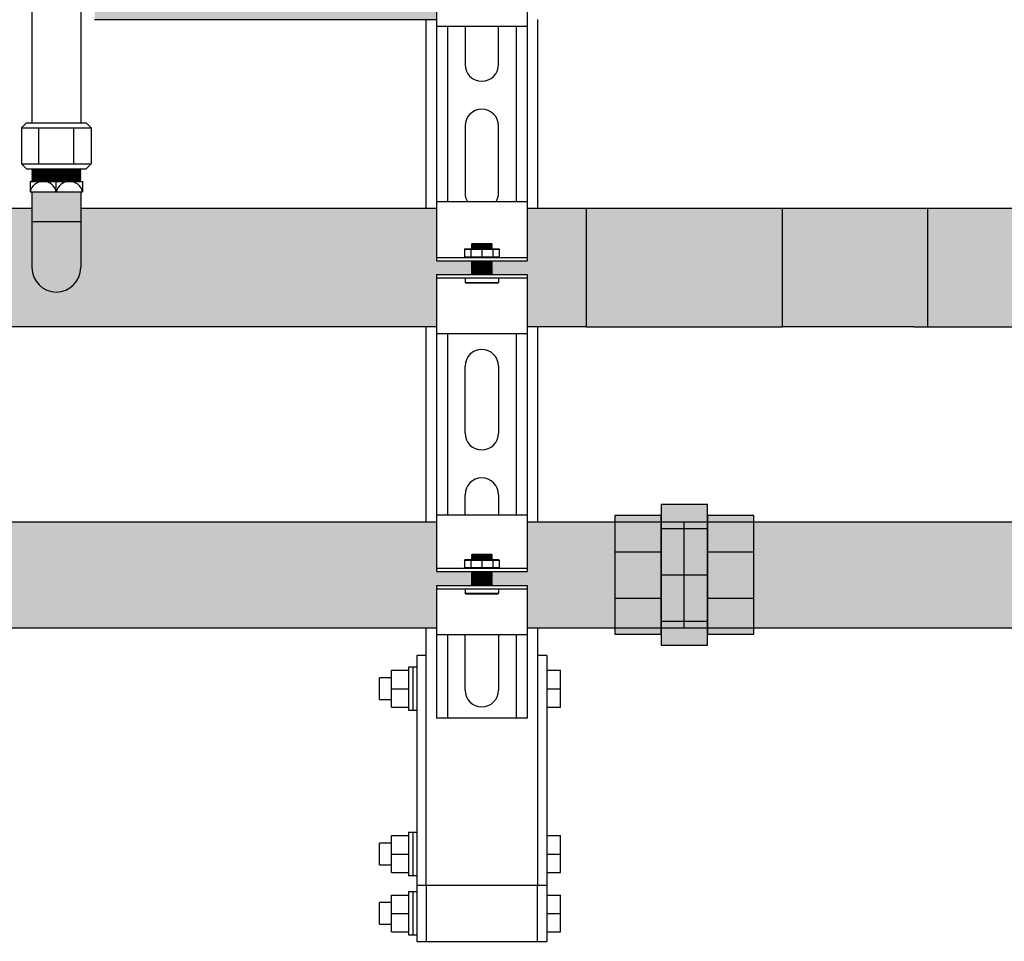
# Model space of a CAD drawing. Units: inches. Extents: x -646 to -280, y -80 to 173.
# Drawn here: x -474 to -457, y -21 to -4 of the extents above; entities that cross this region are included whole.
import ezdxf

# ---------------------------------------------------------------- set-up
doc = ezdxf.new("R2010")
doc.units = ezdxf.units.IN
doc.header["$MEASUREMENT"] = 0
doc.layers.add('demo', color=2, linetype='Continuous')

msp = doc.modelspace()

# ---------------------------------------------------------------- hatches: boundary and pattern name
h = msp.add_hatch(color=23)
h.dxf.hatch_style = 1
h.paths.add_polyline_path([(-466.756, -3.184), (-466.124, -3.184), (-466.119, -3.179), (-466.129, -3.169), (-466.119, -3.159), (-466.129, -3.149), (-466.119, -3.139), (-466.129, -3.129), (-466.119, -3.119), (-466.129, -3.109), (-466.119, -3.099), (-466.129, -3.089), (-466.119, -3.079), (-466.129, -3.069), (-466.119, -3.059), (-466.129, -3.049), (-466.119, -3.039), (-466.129, -3.029), (-466.119, -3.019), (-466.129, -3.009), (-466.119, -2.999), (-466.129, -2.989), (-466.119, -2.979), (-466.129, -2.969), (-466.119, -2.959), (-466.129, -2.949), (-466.119, -2.939), (-466.124, -2.934), (-466.756, -2.934), (-466.756, -1.996), (-472.885, -1.996), (-472.885, -4.121), (-466.756, -4.121)])
h = msp.add_hatch(color=23)
h.dxf.hatch_style = 1
h.paths.add_polyline_path([(-474.01, -8.568), (-474.01, -7.505), (-477.822, -7.505), (-477.822, -8.431), (-477.157, -8.431), (-477.157, -9.63), (-466.756, -9.63), (-466.756, -8.693), (-466.124, -8.693), (-466.119, -8.688), (-466.134, -8.673), (-466.124, -8.673), (-466.119, -8.668), (-466.134, -8.653), (-466.124, -8.653), (-466.119, -8.648), (-466.134, -8.633), (-466.124, -8.633), (-466.119, -8.628), (-466.134, -8.613), (-466.124, -8.613), (-466.119, -8.608), (-466.134, -8.593), (-466.124, -8.593), (-466.119, -8.588), (-466.134, -8.573), (-466.124, -8.573), (-466.119, -8.568), (-466.134, -8.553), (-466.124, -8.553), (-466.119, -8.548), (-466.134, -8.533), (-466.124, -8.533), (-466.119, -8.528), (-466.134, -8.513), (-466.124, -8.513), (-466.119, -8.508), (-466.134, -8.493), (-466.124, -8.493), (-466.119, -8.488), (-466.134, -8.473), (-466.124, -8.473), (-466.119, -8.468), (-466.134, -8.453), (-466.124, -8.453), (-466.119, -8.448), (-466.124, -8.443), (-466.756, -8.443), (-466.756, -7.505), (-473.135, -7.505), (-473.135, -8.568, -1)])
h = msp.add_hatch(color=23)
h.dxf.hatch_style = 1
h.paths.add_polyline_path([(-464.073, -7.505), (-465.128, -7.505), (-465.128, -8.443), (-465.76, -8.443), (-465.765, -8.448), (-465.75, -8.463), (-465.76, -8.463), (-465.765, -8.468), (-465.75, -8.483), (-465.76, -8.483), (-465.765, -8.488), (-465.75, -8.503), (-465.76, -8.503), (-465.765, -8.508), (-465.75, -8.523), (-465.76, -8.523), (-465.765, -8.528), (-465.75, -8.543), (-465.76, -8.543), (-465.765, -8.548), (-465.75, -8.563), (-465.76, -8.563), (-465.765, -8.568), (-465.75, -8.583), (-465.76, -8.583), (-465.765, -8.588), (-465.75, -8.603), (-465.76, -8.603), (-465.765, -8.608), (-465.75, -8.623), (-465.76, -8.623), (-465.765, -8.628), (-465.75, -8.643), (-465.76, -8.643), (-465.765, -8.648), (-465.75, -8.663), (-465.76, -8.663), (-465.765, -8.668), (-465.75, -8.683), (-465.76, -8.683), (-465.765, -8.688), (-465.76, -8.693), (-465.128, -8.693), (-465.128, -9.63), (-464.073, -9.63)])
h = msp.add_hatch(color=23)
h.dxf.hatch_style = 1
h.paths.add_polyline_path([(-460.551, -7.505), (-464.073, -7.505), (-464.073, -9.63), (-460.551, -9.63)])
h = msp.add_hatch(color=23)
h.dxf.hatch_style = 1
h.paths.add_polyline_path([(-457.948, -7.505), (-458.198, -7.505), (-460.551, -7.505), (-460.551, -9.63), (-458.198, -9.63), (-457.948, -9.63)])
h = msp.add_hatch(color=23)
h.dxf.hatch_style = 1
h.paths.add_polyline_path([(-451.823, -7.505), (-457.948, -7.505), (-457.948, -9.63), (-451.823, -9.63)])
h = msp.add_hatch(color=252)
h.dxf.hatch_style = 1
h.paths.add_polyline_path([(-462.727, -13.014), (-463.557, -13.014), (-463.557, -13.662), (-462.727, -13.662)])
h.paths.add_polyline_path([(-462.727, -13.662), (-463.557, -13.662), (-463.557, -14.492), (-462.727, -14.492)])
h.paths.add_polyline_path([(-462.727, -14.492), (-463.557, -14.492), (-463.557, -15.139), (-462.727, -15.139)])
h.paths.add_polyline_path([(-461.897, -12.815), (-462.727, -12.815), (-462.727, -13.014), (-462.727, -13.014), (-462.727, -13.247), (-461.897, -13.247)])
h.paths.add_polyline_path([(-461.897, -13.247), (-462.727, -13.247), (-462.727, -14.077), (-461.897, -14.077)])
h.paths.add_polyline_path([(-461.897, -14.077), (-462.727, -14.077), (-462.727, -14.907), (-461.897, -14.907)])
h.paths.add_polyline_path([(-461.897, -14.907), (-462.727, -14.907), (-462.727, -15.139), (-462.727, -15.339), (-461.897, -15.339), (-461.897, -15.139), (-461.897, -15.139)])
h.paths.add_polyline_path([(-461.067, -14.492), (-461.897, -14.492), (-461.897, -15.139), (-461.067, -15.139)])
h.paths.add_polyline_path([(-461.067, -13.662), (-461.897, -13.662), (-461.897, -14.492), (-461.067, -14.492)])
h.paths.add_polyline_path([(-461.067, -13.014), (-461.897, -13.014), (-461.897, -13.247), (-461.897, -13.662), (-461.067, -13.662)])
h = msp.add_hatch(color=252)
h.dxf.hatch_style = 1
h.paths.add_polyline_path([(-499.097, -14.077), (-499.097, -13.127), (-518.047, -13.127), (-518.047, -14.077, -1), (-519.097, -14.077), (-519.097, -13.127), (-525.128, -13.127), (-525.128, -14.014), (-525.76, -14.014), (-525.765, -14.019), (-525.74, -14.044), (-525.76, -14.044), (-525.765, -14.049), (-525.74, -14.074), (-525.76, -14.074), (-525.765, -14.079), (-525.74, -14.104), (-525.76, -14.104), (-525.765, -14.109), (-525.74, -14.134), (-525.76, -14.134), (-525.765, -14.139), (-525.74, -14.165), (-525.76, -14.165), (-525.765, -14.17), (-525.74, -14.195), (-525.76, -14.195), (-525.765, -14.2), (-525.74, -14.225), (-525.76, -14.225), (-525.765, -14.23), (-525.73, -14.265), (-525.128, -14.265), (-525.128, -15.027), (-466.756, -15.027), (-466.756, -14.265), (-466.124, -14.265), (-466.119, -14.26), (-466.144, -14.235), (-466.124, -14.235), (-466.119, -14.23), (-466.144, -14.205), (-466.124, -14.205), (-466.119, -14.2), (-466.144, -14.175), (-466.124, -14.175), (-466.119, -14.17), (-466.144, -14.145), (-466.124, -14.145), (-466.119, -14.139), (-466.144, -14.114), (-466.124, -14.114), (-466.119, -14.109), (-466.144, -14.084), (-466.124, -14.084), (-466.119, -14.079), (-466.144, -14.054), (-466.124, -14.054), (-466.119, -14.049), (-466.154, -14.014), (-466.756, -14.014), (-466.756, -13.127), (-478.047, -13.127), (-478.047, -14.077, -1), (-479.097, -14.077), (-479.097, -13.127), (-498.047, -13.127), (-498.047, -14.077, -1)])
h = msp.add_hatch(color=252)
h.dxf.hatch_style = 1
h.paths.add_polyline_path([(-463.557, -13.127), (-465.128, -13.127), (-465.128, -14.014), (-465.76, -14.014), (-465.765, -14.019), (-465.76, -14.024), (-465.765, -14.029), (-465.76, -14.034), (-465.765, -14.039), (-465.76, -14.044), (-465.765, -14.049), (-465.76, -14.054), (-465.765, -14.059), (-465.76, -14.064), (-465.765, -14.069), (-465.76, -14.074), (-465.765, -14.079), (-465.76, -14.084), (-465.765, -14.089), (-465.76, -14.094), (-465.765, -14.099), (-465.76, -14.104), (-465.765, -14.109), (-465.76, -14.114), (-465.765, -14.119), (-465.76, -14.124), (-465.765, -14.129), (-465.76, -14.134), (-465.765, -14.139), (-465.76, -14.145), (-465.765, -14.15), (-465.76, -14.155), (-465.765, -14.16), (-465.76, -14.165), (-465.765, -14.17), (-465.76, -14.175), (-465.765, -14.18), (-465.76, -14.185), (-465.765, -14.19), (-465.76, -14.195), (-465.765, -14.2), (-465.76, -14.205), (-465.765, -14.21), (-465.76, -14.215), (-465.765, -14.22), (-465.76, -14.225), (-465.765, -14.23), (-465.76, -14.235), (-465.765, -14.24), (-465.76, -14.245), (-465.765, -14.25), (-465.76, -14.255), (-465.765, -14.26), (-465.76, -14.265), (-465.128, -14.265), (-465.128, -15.027), (-463.557, -15.027)])
h = msp.add_hatch(color=252)
h.dxf.hatch_style = 1
h.paths.add_polyline_path([(-452.073, -13.127), (-461.067, -13.127), (-461.067, -15.027), (-452.073, -15.027)])
at = {"layer": 'demo'}
h = msp.add_hatch(color=23, dxfattribs=at)
h.paths.add_polyline_path([(-473.135, -7.742), (-474.01, -7.742), (-474.01, -8.568, 1), (-473.135, -8.568)])
h.paths.add_polyline_path([(-473.135, -7.207), (-474.01, -7.207), (-474.01, -7.742), (-473.135, -7.742)])

# ---------------------------------------------------------------- linework, layer by layer
for p, q in [((-474.01, -0.658), (-474.01, -5.972)), ((-473.135, -0.658), (-473.135, -5.972)), ((-466.756, -3.184), (-466.756, -4.246)), ((-465.128, -3.184), (-465.128, -4.246)), ((-472.885, -4.121), (-466.756, -4.121)), ((-466.942, -7.505), (-466.942, -4.121)), ((-464.942, -4.121), (-464.942, -7.505)), ((-466.756, -4.246), (-466.756, -7.38)), ((-465.128, -4.246), (-466.756, -4.246)), ((-466.556, -4.246), (-466.556, -7.38)), ((-466.243, -4.246), (-466.243, -4.926)), ((-465.642, -4.926), (-465.642, -4.246)), ((-465.329, -4.246), (-465.329, -7.38)), ((-465.128, -4.246), (-465.128, -7.38)), ((-474.198, -6.062), (-474.108, -5.972)), ((-474.108, -5.972), (-473.036, -5.972)), ((-473.036, -5.972), (-472.946, -6.062)), ((-474.198, -6.062), (-474.198, -6.705)), ((-474.198, -6.062), (-472.946, -6.062)), ((-473.885, -6.705), (-473.885, -6.062)), ((-473.259, -6.705), (-473.259, -6.062)), ((-472.946, -6.062), (-472.946, -6.705)), ((-466.243, -6.028), (-466.243, -7.23)), ((-465.642, -7.23), (-465.642, -6.028)), ((-474.108, -6.795), (-474.198, -6.705)), ((-474.198, -6.705), (-472.946, -6.705)), ((-472.946, -6.705), (-473.036, -6.795)), ((-474.108, -6.795), (-473.036, -6.795)), ((-474.041, -7.02), (-474.041, -7.207)), ((-474.041, -7.02), (-473.103, -7.02)), ((-473.572, -7.207), (-473.572, -7.02)), ((-473.103, -7.02), (-473.103, -7.207)), ((-474.041, -7.207), (-473.103, -7.207)), ((-474.01, -7.207), (-474.01, -8.568)), ((-473.135, -7.207), (-473.135, -8.568)), ((-466.756, -7.38), (-465.128, -7.38)), ((-466.756, -7.38), (-466.756, -8.443)), ((-465.128, -7.38), (-465.128, -8.443)), ((-474.01, -7.505), (-477.822, -7.505)), ((-466.756, -7.505), (-473.135, -7.505)), ((-464.073, -7.505), (-465.128, -7.505)), ((-458.198, -7.505), (-460.551, -7.505)), ((-451.573, -7.505), (-458.198, -7.505)), ((-457.948, -7.505), (-457.948, -9.63)), ((-474.01, -7.742), (-473.135, -7.742)), ((-466.756, -8.383), (-465.128, -8.383)), ((-466.756, -8.443), (-465.128, -8.443)), ((-466.756, -8.693), (-466.756, -9.755)), ((-466.756, -8.693), (-465.128, -8.693)), ((-466.756, -8.753), (-465.128, -8.753)), ((-465.128, -8.693), (-465.128, -9.755)), ((-466.756, -9.63), (-477.157, -9.63)), ((-466.942, -13.127), (-466.942, -9.63)), ((-464.073, -9.63), (-465.128, -9.63)), ((-464.942, -9.63), (-464.942, -13.127)), ((-458.198, -9.63), (-460.551, -9.63)), ((-458.198, -9.63), (-451.573, -9.63)), ((-466.756, -9.755), (-466.756, -13.002)), ((-465.128, -9.755), (-466.756, -9.755)), ((-466.556, -9.755), (-466.556, -13.002)), ((-465.329, -9.755), (-465.329, -13.002)), ((-465.128, -9.755), (-465.128, -13.002)), ((-465.128, -9.755), (-465.128, -13.002)), ((-466.243, -11.537), (-466.243, -10.335)), ((-465.642, -10.335), (-465.642, -11.537)), ((-466.243, -13.002), (-466.243, -12.639)), ((-465.642, -12.639), (-465.642, -13.002)), ((-466.756, -13.002), (-465.128, -13.002)), ((-466.756, -13.002), (-466.756, -14.014)), ((-465.128, -13.002), (-465.128, -14.014)), ((-478.047, -13.127), (-466.756, -13.127)), ((-465.128, -13.127), (-444.317, -13.127)), ((-462.312, -15.027), (-462.312, -13.127)), ((-466.756, -13.954), (-465.128, -13.954)), ((-466.756, -14.014), (-465.128, -14.014)), ((-466.756, -14.265), (-466.756, -15.152)), ((-466.756, -14.265), (-465.128, -14.265)), ((-465.128, -14.265), (-465.128, -15.152)), ((-466.756, -14.325), (-465.128, -14.325)), ((-525.128, -15.027), (-466.756, -15.027)), ((-466.942, -19.648), (-466.942, -15.027)), ((-466.756, -15.152), (-466.756, -16.645)), ((-465.128, -15.152), (-466.756, -15.152)), ((-466.556, -15.152), (-466.556, -16.645)), ((-466.243, -16.144), (-466.243, -15.152)), ((-465.642, -15.152), (-465.642, -16.144)), ((-465.329, -15.152), (-465.329, -16.645)), ((-465.128, -15.027), (-444.317, -15.027)), ((-465.128, -15.152), (-465.128, -16.645)), ((-464.942, -15.027), (-464.942, -19.648)), ((-465.128, -16.645), (-466.756, -16.645)), ((-464.942, -19.648), (-466.942, -19.648)), ((-467.105, -20.648), (-466.942, -20.648)), ((-464.942, -20.648), (-464.779, -20.648))]:
    msp.add_line(p, q)
at = {"color": 9}
for p, q in [((-474.01, -6.804), (-474.001, -6.795)), ((-474.01, -6.804), (-473.998, -6.816)), ((-474.01, -6.804), (-473.135, -6.804)), ((-474.01, -6.828), (-473.998, -6.816)), ((-474.01, -6.828), (-473.998, -6.84)), ((-473.135, -6.828), (-474.01, -6.828)), ((-474.01, -6.852), (-473.998, -6.84)), ((-474.01, -6.852), (-473.998, -6.864)), ((-474.01, -6.852), (-473.135, -6.852)), ((-474.01, -6.876), (-473.998, -6.864)), ((-474.01, -6.876), (-473.998, -6.888)), ((-474.01, -6.876), (-473.135, -6.876)), ((-473.998, -6.816), (-473.147, -6.816)), ((-473.998, -6.84), (-473.147, -6.84)), ((-473.998, -6.864), (-473.147, -6.864)), ((-473.135, -6.804), (-473.147, -6.816)), ((-473.135, -6.828), (-473.147, -6.816)), ((-473.135, -6.828), (-473.147, -6.84)), ((-473.135, -6.852), (-473.147, -6.84)), ((-473.135, -6.852), (-473.147, -6.864)), ((-473.135, -6.876), (-473.147, -6.864)), ((-473.135, -6.876), (-473.147, -6.888)), ((-473.135, -6.804), (-473.143, -6.795)), ((-474.01, -6.9), (-473.998, -6.888)), ((-474.01, -6.9), (-473.998, -6.912)), ((-473.135, -6.9), (-474.01, -6.9)), ((-474.01, -6.924), (-473.998, -6.912)), ((-474.01, -6.924), (-473.998, -6.936)), ((-474.01, -6.924), (-473.135, -6.924)), ((-474.01, -6.948), (-473.998, -6.936)), ((-474.01, -6.948), (-473.998, -6.96)), ((-474.01, -6.948), (-473.135, -6.948)), ((-474.01, -6.972), (-473.998, -6.96)), ((-474.01, -6.972), (-473.998, -6.984)), ((-473.135, -6.972), (-474.01, -6.972)), ((-474.01, -6.996), (-473.998, -6.984)), ((-474.01, -6.996), (-473.998, -7.008)), ((-474.01, -6.996), (-473.135, -6.996)), ((-474.01, -7.02), (-473.998, -7.008)), ((-473.998, -6.888), (-473.147, -6.888)), ((-473.998, -6.912), (-473.147, -6.912)), ((-473.998, -6.936), (-473.147, -6.936)), ((-473.998, -6.96), (-473.147, -6.96)), ((-473.998, -6.984), (-473.147, -6.984)), ((-473.998, -7.008), (-473.147, -7.008)), ((-473.135, -6.9), (-473.147, -6.888)), ((-473.135, -6.9), (-473.147, -6.912)), ((-473.135, -6.924), (-473.147, -6.912)), ((-473.135, -6.924), (-473.147, -6.936)), ((-473.135, -6.948), (-473.147, -6.936)), ((-473.135, -6.948), (-473.147, -6.96)), ((-473.135, -6.972), (-473.147, -6.96)), ((-473.135, -6.972), (-473.147, -6.984)), ((-473.135, -6.996), (-473.147, -6.984)), ((-473.135, -6.996), (-473.147, -7.008)), ((-473.135, -7.02), (-473.147, -7.008)), ((-466.255, -8.239), (-466.245, -8.229)), ((-466.255, -8.239), (-466.255, -8.373)), ((-466.255, -8.239), (-465.629, -8.239)), ((-466.245, -8.229), (-465.639, -8.229)), ((-466.142, -8.239), (-466.142, -8.373)), ((-466.124, -8.141), (-466.115, -8.132)), ((-466.124, -8.142), (-466.124, -8.141)), ((-466.124, -8.142), (-466.119, -8.147)), ((-466.124, -8.142), (-465.76, -8.142)), ((-466.124, -8.152), (-466.119, -8.147)), ((-466.124, -8.152), (-466.119, -8.157)), ((-465.76, -8.152), (-466.124, -8.152)), ((-466.124, -8.162), (-466.119, -8.157)), ((-466.124, -8.162), (-466.119, -8.167)), ((-466.124, -8.162), (-465.76, -8.162)), ((-466.124, -8.172), (-466.119, -8.167)), ((-466.124, -8.172), (-466.119, -8.177)), ((-466.124, -8.172), (-465.76, -8.172)), ((-466.124, -8.182), (-466.119, -8.177)), ((-466.124, -8.182), (-466.119, -8.187)), ((-465.76, -8.182), (-466.124, -8.182)), ((-466.124, -8.192), (-466.119, -8.187)), ((-466.124, -8.192), (-466.119, -8.197)), ((-466.124, -8.192), (-465.76, -8.192)), ((-466.124, -8.202), (-466.119, -8.197)), ((-466.124, -8.202), (-466.119, -8.207)), ((-466.124, -8.202), (-465.76, -8.202)), ((-466.124, -8.212), (-466.119, -8.207)), ((-466.124, -8.212), (-466.119, -8.217)), ((-465.76, -8.212), (-466.124, -8.212)), ((-466.124, -8.222), (-466.119, -8.217)), ((-466.124, -8.222), (-466.119, -8.227)), ((-466.124, -8.222), (-465.76, -8.222)), ((-466.121, -8.229), (-466.119, -8.227)), ((-466.119, -8.147), (-465.765, -8.147)), ((-466.119, -8.157), (-465.765, -8.157)), ((-466.119, -8.167), (-465.765, -8.167)), ((-466.119, -8.177), (-465.765, -8.177)), ((-466.119, -8.187), (-465.765, -8.187)), ((-466.119, -8.197), (-465.765, -8.197)), ((-466.119, -8.207), (-465.765, -8.207)), ((-466.119, -8.217), (-465.765, -8.217)), ((-466.119, -8.227), (-465.765, -8.227)), ((-466.115, -8.132), (-465.769, -8.132)), ((-465.942, -8.239), (-465.942, -8.373)), ((-465.769, -8.132), (-465.76, -8.141)), ((-465.76, -8.141), (-465.769, -8.132)), ((-465.76, -8.142), (-465.765, -8.147)), ((-465.76, -8.152), (-465.765, -8.147)), ((-465.76, -8.152), (-465.765, -8.157)), ((-465.76, -8.162), (-465.765, -8.157)), ((-465.76, -8.162), (-465.765, -8.167)), ((-465.76, -8.172), (-465.765, -8.167)), ((-465.76, -8.172), (-465.765, -8.177)), ((-465.76, -8.182), (-465.765, -8.177)), ((-465.76, -8.182), (-465.765, -8.187)), ((-465.76, -8.192), (-465.765, -8.187)), ((-465.76, -8.192), (-465.765, -8.197)), ((-465.76, -8.202), (-465.765, -8.197)), ((-465.76, -8.202), (-465.765, -8.207)), ((-465.76, -8.212), (-465.765, -8.207)), ((-465.76, -8.212), (-465.765, -8.217)), ((-465.76, -8.222), (-465.765, -8.217)), ((-465.76, -8.222), (-465.765, -8.227)), ((-465.763, -8.229), (-465.765, -8.227)), ((-465.76, -8.141), (-465.76, -8.142)), ((-465.742, -8.239), (-465.742, -8.373)), ((-465.639, -8.229), (-465.629, -8.239)), ((-465.629, -8.239), (-465.629, -8.373)), ((-466.255, -8.373), (-466.245, -8.383)), ((-466.255, -8.373), (-465.629, -8.373)), ((-466.124, -8.443), (-466.119, -8.448)), ((-466.124, -8.443), (-465.76, -8.443)), ((-466.124, -8.453), (-466.119, -8.448)), ((-466.124, -8.453), (-466.119, -8.458)), ((-466.124, -8.453), (-465.76, -8.453)), ((-466.124, -8.463), (-466.119, -8.458)), ((-466.124, -8.463), (-466.119, -8.468)), ((-465.76, -8.463), (-466.124, -8.463)), ((-466.124, -8.473), (-466.119, -8.468)), ((-466.124, -8.473), (-466.119, -8.478)), ((-466.124, -8.473), (-465.76, -8.473)), ((-466.119, -8.448), (-465.765, -8.448)), ((-466.119, -8.458), (-465.765, -8.458)), ((-466.119, -8.468), (-465.765, -8.468)), ((-465.76, -8.443), (-465.765, -8.448)), ((-465.76, -8.453), (-465.765, -8.448)), ((-465.76, -8.453), (-465.765, -8.458)), ((-465.76, -8.463), (-465.765, -8.458)), ((-465.76, -8.463), (-465.765, -8.468)), ((-465.76, -8.473), (-465.765, -8.468)), ((-465.76, -8.473), (-465.765, -8.478)), ((-465.639, -8.383), (-465.629, -8.373)), ((-466.124, -8.483), (-466.119, -8.478)), ((-466.124, -8.483), (-466.119, -8.488)), ((-466.124, -8.483), (-465.76, -8.483)), ((-466.124, -8.493), (-466.119, -8.488)), ((-466.124, -8.493), (-466.119, -8.498)), ((-465.76, -8.493), (-466.124, -8.493)), ((-466.124, -8.503), (-466.119, -8.498)), ((-466.124, -8.503), (-466.119, -8.508)), ((-466.124, -8.503), (-465.76, -8.503)), ((-466.124, -8.513), (-466.119, -8.508)), ((-466.124, -8.513), (-466.119, -8.518)), ((-466.124, -8.513), (-465.76, -8.513)), ((-466.124, -8.523), (-466.119, -8.518)), ((-466.124, -8.523), (-466.119, -8.528)), ((-465.76, -8.523), (-466.124, -8.523)), ((-466.124, -8.533), (-466.119, -8.528)), ((-466.124, -8.533), (-466.119, -8.538)), ((-466.124, -8.533), (-465.76, -8.533)), ((-466.124, -8.543), (-466.119, -8.538)), ((-466.124, -8.543), (-466.119, -8.548)), ((-466.124, -8.543), (-465.76, -8.543)), ((-466.124, -8.553), (-466.119, -8.548)), ((-466.124, -8.553), (-466.119, -8.558)), ((-465.76, -8.553), (-466.124, -8.553)), ((-466.124, -8.563), (-466.119, -8.558)), ((-466.124, -8.563), (-466.119, -8.568)), ((-466.124, -8.563), (-465.76, -8.563)), ((-466.124, -8.573), (-466.119, -8.568)), ((-466.124, -8.573), (-466.119, -8.578)), ((-466.124, -8.573), (-465.76, -8.573)), ((-466.124, -8.583), (-466.119, -8.578)), ((-466.124, -8.583), (-466.119, -8.588)), ((-465.76, -8.583), (-466.124, -8.583)), ((-466.124, -8.593), (-466.119, -8.588)), ((-466.124, -8.593), (-466.119, -8.598)), ((-466.124, -8.593), (-465.76, -8.593)), ((-466.124, -8.603), (-466.119, -8.598)), ((-466.124, -8.603), (-466.119, -8.608)), ((-466.124, -8.603), (-465.76, -8.603)), ((-466.124, -8.613), (-466.119, -8.608)), ((-466.124, -8.613), (-466.119, -8.618)), ((-465.76, -8.613), (-466.124, -8.613)), ((-466.124, -8.623), (-466.119, -8.618)), ((-466.124, -8.623), (-466.119, -8.628)), ((-466.124, -8.623), (-465.76, -8.623)), ((-466.124, -8.633), (-466.119, -8.628)), ((-466.124, -8.633), (-466.119, -8.638)), ((-466.124, -8.633), (-465.76, -8.633)), ((-466.124, -8.643), (-466.119, -8.638)), ((-466.124, -8.643), (-466.119, -8.648)), ((-465.76, -8.643), (-466.124, -8.643)), ((-466.124, -8.653), (-466.119, -8.648)), ((-466.119, -8.478), (-465.765, -8.478)), ((-466.119, -8.488), (-465.765, -8.488)), ((-466.119, -8.498), (-465.765, -8.498)), ((-466.119, -8.508), (-465.765, -8.508)), ((-466.119, -8.518), (-465.765, -8.518)), ((-466.119, -8.528), (-465.765, -8.528)), ((-466.119, -8.538), (-465.765, -8.538)), ((-466.119, -8.548), (-465.765, -8.548)), ((-466.119, -8.558), (-465.765, -8.558)), ((-466.119, -8.568), (-465.765, -8.568)), ((-466.119, -8.578), (-465.765, -8.578)), ((-466.119, -8.588), (-465.765, -8.588)), ((-466.119, -8.598), (-465.765, -8.598)), ((-466.119, -8.608), (-465.765, -8.608)), ((-466.119, -8.618), (-465.765, -8.618)), ((-466.119, -8.628), (-465.765, -8.628)), ((-466.119, -8.638), (-465.765, -8.638)), ((-466.119, -8.648), (-465.765, -8.648)), ((-465.76, -8.483), (-465.765, -8.478)), ((-465.76, -8.483), (-465.765, -8.488)), ((-465.76, -8.493), (-465.765, -8.488)), ((-465.76, -8.493), (-465.765, -8.498)), ((-465.76, -8.503), (-465.765, -8.498)), ((-465.76, -8.503), (-465.765, -8.508)), ((-465.76, -8.513), (-465.765, -8.508)), ((-465.76, -8.513), (-465.765, -8.518)), ((-465.76, -8.523), (-465.765, -8.518)), ((-465.76, -8.523), (-465.765, -8.528)), ((-465.76, -8.533), (-465.765, -8.528)), ((-465.76, -8.533), (-465.765, -8.538)), ((-465.76, -8.543), (-465.765, -8.538)), ((-465.76, -8.543), (-465.765, -8.548)), ((-465.76, -8.553), (-465.765, -8.548)), ((-465.76, -8.553), (-465.765, -8.558)), ((-465.76, -8.563), (-465.765, -8.558)), ((-465.76, -8.563), (-465.765, -8.568)), ((-465.76, -8.573), (-465.765, -8.568)), ((-465.76, -8.573), (-465.765, -8.578)), ((-465.76, -8.583), (-465.765, -8.578)), ((-465.76, -8.583), (-465.765, -8.588)), ((-465.76, -8.593), (-465.765, -8.588)), ((-465.76, -8.593), (-465.765, -8.598)), ((-465.76, -8.603), (-465.765, -8.598)), ((-465.76, -8.603), (-465.765, -8.608)), ((-465.76, -8.613), (-465.765, -8.608)), ((-465.76, -8.613), (-465.765, -8.618)), ((-465.76, -8.623), (-465.765, -8.618)), ((-465.76, -8.623), (-465.765, -8.628)), ((-465.76, -8.633), (-465.765, -8.628)), ((-465.76, -8.633), (-465.765, -8.638)), ((-465.76, -8.643), (-465.765, -8.638)), ((-465.76, -8.643), (-465.765, -8.648)), ((-465.76, -8.653), (-465.765, -8.648)), ((-466.243, -8.753), (-466.243, -8.834)), ((-466.124, -8.653), (-466.119, -8.658)), ((-466.124, -8.653), (-465.76, -8.653)), ((-466.124, -8.663), (-466.119, -8.658)), ((-466.124, -8.663), (-466.119, -8.668)), ((-466.124, -8.663), (-465.76, -8.663)), ((-466.124, -8.673), (-466.119, -8.668)), ((-466.124, -8.673), (-466.119, -8.678)), ((-465.76, -8.673), (-466.124, -8.673)), ((-466.124, -8.683), (-466.119, -8.678)), ((-466.124, -8.683), (-466.119, -8.688)), ((-466.124, -8.683), (-465.76, -8.683)), ((-466.124, -8.693), (-466.119, -8.688)), ((-466.119, -8.658), (-465.765, -8.658)), ((-466.119, -8.668), (-465.765, -8.668)), ((-466.119, -8.678), (-465.765, -8.678)), ((-466.119, -8.688), (-465.765, -8.688)), ((-465.76, -8.653), (-465.765, -8.658)), ((-465.76, -8.663), (-465.765, -8.658)), ((-465.76, -8.663), (-465.765, -8.668)), ((-465.76, -8.673), (-465.765, -8.668)), ((-465.76, -8.673), (-465.765, -8.678)), ((-465.76, -8.683), (-465.765, -8.678)), ((-465.76, -8.683), (-465.765, -8.688)), ((-465.76, -8.693), (-465.765, -8.688)), ((-465.642, -8.753), (-465.642, -8.834)), ((-466.234, -8.843), (-466.243, -8.834)), ((-466.243, -8.834), (-465.642, -8.834)), ((-466.234, -8.843), (-465.651, -8.843)), ((-465.651, -8.843), (-465.642, -8.834)), ((-466.124, -13.713), (-466.115, -13.704)), ((-466.124, -13.714), (-466.124, -13.713)), ((-466.124, -13.714), (-466.119, -13.719)), ((-466.124, -13.714), (-465.76, -13.714)), ((-466.124, -13.724), (-466.119, -13.719)), ((-466.124, -13.724), (-466.119, -13.729)), ((-465.76, -13.724), (-466.124, -13.724)), ((-466.124, -13.734), (-466.119, -13.729)), ((-466.124, -13.734), (-466.119, -13.739)), ((-466.124, -13.734), (-465.76, -13.734)), ((-466.124, -13.744), (-466.119, -13.739)), ((-466.124, -13.744), (-466.119, -13.749)), ((-466.124, -13.744), (-465.76, -13.744)), ((-466.124, -13.754), (-466.119, -13.749)), ((-466.124, -13.754), (-466.119, -13.759)), ((-465.76, -13.754), (-466.124, -13.754)), ((-466.124, -13.764), (-466.119, -13.759)), ((-466.124, -13.764), (-466.119, -13.769)), ((-466.124, -13.764), (-465.76, -13.764)), ((-466.124, -13.774), (-466.119, -13.769)), ((-466.119, -13.719), (-465.765, -13.719)), ((-466.119, -13.729), (-465.765, -13.729)), ((-466.119, -13.739), (-465.765, -13.739)), ((-466.119, -13.749), (-465.765, -13.749)), ((-466.119, -13.759), (-465.765, -13.759)), ((-466.119, -13.769), (-465.765, -13.769)), ((-466.115, -13.704), (-465.769, -13.704)), ((-465.769, -13.704), (-465.76, -13.713)), ((-465.76, -13.713), (-465.769, -13.704)), ((-465.76, -13.714), (-465.765, -13.719)), ((-465.76, -13.724), (-465.765, -13.719)), ((-465.76, -13.724), (-465.765, -13.729)), ((-465.76, -13.734), (-465.765, -13.729)), ((-465.76, -13.734), (-465.765, -13.739)), ((-465.76, -13.744), (-465.765, -13.739)), ((-465.76, -13.744), (-465.765, -13.749)), ((-465.76, -13.754), (-465.765, -13.749)), ((-465.76, -13.754), (-465.765, -13.759)), ((-465.76, -13.764), (-465.765, -13.759)), ((-465.76, -13.764), (-465.765, -13.769)), ((-465.76, -13.774), (-465.765, -13.769)), ((-465.76, -13.713), (-465.76, -13.714)), ((-466.255, -13.811), (-466.245, -13.801)), ((-466.255, -13.811), (-466.255, -13.944)), ((-466.255, -13.811), (-465.629, -13.811)), ((-466.255, -13.944), (-466.245, -13.954)), ((-466.255, -13.944), (-465.629, -13.944)), ((-466.245, -13.801), (-465.639, -13.801)), ((-466.142, -13.811), (-466.142, -13.944)), ((-466.124, -13.774), (-466.119, -13.779)), ((-466.124, -13.774), (-465.76, -13.774)), ((-466.124, -13.784), (-466.119, -13.779)), ((-466.124, -13.784), (-466.119, -13.789)), ((-465.76, -13.784), (-466.124, -13.784)), ((-466.124, -13.794), (-466.119, -13.789)), ((-466.124, -13.794), (-466.119, -13.799)), ((-466.124, -13.794), (-465.76, -13.794)), ((-466.121, -13.801), (-466.119, -13.799)), ((-466.119, -13.779), (-465.765, -13.779)), ((-466.119, -13.789), (-465.765, -13.789)), ((-466.119, -13.799), (-465.765, -13.799)), ((-465.942, -13.811), (-465.942, -13.944)), ((-465.76, -13.774), (-465.765, -13.779)), ((-465.76, -13.784), (-465.765, -13.779)), ((-465.76, -13.784), (-465.765, -13.789)), ((-465.76, -13.794), (-465.765, -13.789)), ((-465.76, -13.794), (-465.765, -13.799)), ((-465.763, -13.801), (-465.765, -13.799)), ((-465.742, -13.811), (-465.742, -13.944)), ((-465.639, -13.801), (-465.629, -13.811)), ((-465.639, -13.954), (-465.629, -13.944)), ((-465.629, -13.811), (-465.629, -13.944)), ((-466.124, -14.014), (-466.119, -14.019)), ((-466.124, -14.014), (-465.76, -14.014)), ((-466.124, -14.024), (-466.119, -14.019)), ((-466.124, -14.024), (-466.119, -14.029)), ((-466.124, -14.024), (-465.76, -14.024)), ((-466.124, -14.034), (-466.119, -14.029)), ((-466.124, -14.034), (-466.119, -14.039)), ((-465.76, -14.034), (-466.124, -14.034)), ((-466.124, -14.044), (-466.119, -14.039)), ((-466.124, -14.044), (-466.119, -14.049)), ((-466.124, -14.044), (-465.76, -14.044)), ((-466.124, -14.054), (-466.119, -14.049)), ((-466.124, -14.054), (-466.119, -14.059)), ((-466.124, -14.054), (-465.76, -14.054)), ((-466.124, -14.064), (-466.119, -14.059)), ((-466.124, -14.064), (-466.119, -14.069)), ((-465.76, -14.064), (-466.124, -14.064)), ((-466.124, -14.074), (-466.119, -14.069)), ((-466.124, -14.074), (-466.119, -14.079)), ((-466.124, -14.074), (-465.76, -14.074)), ((-466.124, -14.084), (-466.119, -14.079)), ((-466.124, -14.084), (-466.119, -14.089)), ((-466.124, -14.084), (-465.76, -14.084)), ((-466.124, -14.094), (-466.119, -14.089)), ((-466.124, -14.094), (-466.119, -14.099)), ((-465.76, -14.094), (-466.124, -14.094)), ((-466.124, -14.104), (-466.119, -14.099)), ((-466.124, -14.104), (-466.119, -14.109)), ((-466.124, -14.104), (-465.76, -14.104)), ((-466.124, -14.114), (-466.119, -14.109)), ((-466.124, -14.114), (-466.119, -14.119)), ((-466.124, -14.114), (-465.76, -14.114)), ((-466.124, -14.124), (-466.119, -14.119)), ((-466.124, -14.124), (-466.119, -14.129)), ((-465.76, -14.124), (-466.124, -14.124)), ((-466.119, -14.019), (-465.765, -14.019)), ((-466.119, -14.029), (-465.765, -14.029)), ((-466.119, -14.039), (-465.765, -14.039)), ((-466.119, -14.049), (-465.765, -14.049)), ((-466.119, -14.059), (-465.765, -14.059)), ((-466.119, -14.069), (-465.765, -14.069)), ((-466.119, -14.079), (-465.765, -14.079)), ((-466.119, -14.089), (-465.765, -14.089)), ((-466.119, -14.099), (-465.765, -14.099)), ((-466.119, -14.109), (-465.765, -14.109)), ((-466.119, -14.119), (-465.765, -14.119)), ((-465.76, -14.014), (-465.765, -14.019)), ((-465.76, -14.024), (-465.765, -14.019)), ((-465.76, -14.024), (-465.765, -14.029)), ((-465.76, -14.034), (-465.765, -14.029)), ((-465.76, -14.034), (-465.765, -14.039)), ((-465.76, -14.044), (-465.765, -14.039)), ((-465.76, -14.044), (-465.765, -14.049)), ((-465.76, -14.054), (-465.765, -14.049)), ((-465.76, -14.054), (-465.765, -14.059)), ((-465.76, -14.064), (-465.765, -14.059)), ((-465.76, -14.064), (-465.765, -14.069)), ((-465.76, -14.074), (-465.765, -14.069)), ((-465.76, -14.074), (-465.765, -14.079)), ((-465.76, -14.084), (-465.765, -14.079)), ((-465.76, -14.084), (-465.765, -14.089)), ((-465.76, -14.094), (-465.765, -14.089)), ((-465.76, -14.094), (-465.765, -14.099)), ((-465.76, -14.104), (-465.765, -14.099)), ((-465.76, -14.104), (-465.765, -14.109)), ((-465.76, -14.114), (-465.765, -14.109)), ((-465.76, -14.114), (-465.765, -14.119)), ((-465.76, -14.124), (-465.765, -14.119)), ((-465.76, -14.124), (-465.765, -14.129)), ((-466.124, -14.134), (-466.119, -14.129)), ((-466.124, -14.134), (-466.119, -14.139)), ((-466.124, -14.134), (-465.76, -14.134)), ((-466.124, -14.145), (-466.119, -14.139)), ((-466.124, -14.145), (-466.119, -14.15)), ((-466.124, -14.145), (-465.76, -14.145)), ((-466.124, -14.155), (-466.119, -14.15)), ((-466.124, -14.155), (-466.119, -14.16)), ((-465.76, -14.155), (-466.124, -14.155)), ((-466.124, -14.165), (-466.119, -14.16)), ((-466.124, -14.165), (-466.119, -14.17)), ((-466.124, -14.165), (-465.76, -14.165)), ((-466.124, -14.175), (-466.119, -14.17)), ((-466.124, -14.175), (-466.119, -14.18)), ((-466.124, -14.175), (-465.76, -14.175)), ((-466.124, -14.185), (-466.119, -14.18)), ((-466.124, -14.185), (-466.119, -14.19)), ((-465.76, -14.185), (-466.124, -14.185)), ((-466.124, -14.195), (-466.119, -14.19)), ((-466.124, -14.195), (-466.119, -14.2)), ((-466.124, -14.195), (-465.76, -14.195)), ((-466.124, -14.205), (-466.119, -14.2)), ((-466.124, -14.205), (-466.119, -14.21)), ((-466.124, -14.205), (-465.76, -14.205)), ((-466.124, -14.215), (-466.119, -14.21)), ((-466.124, -14.215), (-466.119, -14.22)), ((-465.76, -14.215), (-466.124, -14.215)), ((-466.124, -14.225), (-466.119, -14.22)), ((-466.124, -14.225), (-466.119, -14.23)), ((-466.124, -14.225), (-465.76, -14.225)), ((-466.124, -14.235), (-466.119, -14.23)), ((-466.124, -14.235), (-466.119, -14.24)), ((-466.124, -14.235), (-465.76, -14.235)), ((-466.124, -14.245), (-466.119, -14.24)), ((-466.124, -14.245), (-466.119, -14.25)), ((-465.76, -14.245), (-466.124, -14.245)), ((-466.124, -14.255), (-466.119, -14.25)), ((-466.124, -14.255), (-466.119, -14.26)), ((-466.124, -14.255), (-465.76, -14.255)), ((-466.124, -14.265), (-466.119, -14.26)), ((-466.119, -14.129), (-465.765, -14.129)), ((-466.119, -14.139), (-465.765, -14.139)), ((-466.119, -14.15), (-465.765, -14.15)), ((-466.119, -14.16), (-465.765, -14.16)), ((-466.119, -14.17), (-465.765, -14.17)), ((-466.119, -14.18), (-465.765, -14.18)), ((-466.119, -14.19), (-465.765, -14.19)), ((-466.119, -14.2), (-465.765, -14.2)), ((-466.119, -14.21), (-465.765, -14.21)), ((-466.119, -14.22), (-465.765, -14.22)), ((-466.119, -14.23), (-465.765, -14.23)), ((-466.119, -14.24), (-465.765, -14.24)), ((-466.119, -14.25), (-465.765, -14.25)), ((-466.119, -14.26), (-465.765, -14.26)), ((-465.76, -14.134), (-465.765, -14.129)), ((-465.76, -14.134), (-465.765, -14.139)), ((-465.76, -14.145), (-465.765, -14.139)), ((-465.76, -14.145), (-465.765, -14.15)), ((-465.76, -14.155), (-465.765, -14.15)), ((-465.76, -14.155), (-465.765, -14.16)), ((-465.76, -14.165), (-465.765, -14.16)), ((-465.76, -14.165), (-465.765, -14.17)), ((-465.76, -14.175), (-465.765, -14.17)), ((-465.76, -14.175), (-465.765, -14.18)), ((-465.76, -14.185), (-465.765, -14.18)), ((-465.76, -14.185), (-465.765, -14.19)), ((-465.76, -14.195), (-465.765, -14.19)), ((-465.76, -14.195), (-465.765, -14.2)), ((-465.76, -14.205), (-465.765, -14.2)), ((-465.76, -14.205), (-465.765, -14.21)), ((-465.76, -14.215), (-465.765, -14.21)), ((-465.76, -14.215), (-465.765, -14.22)), ((-465.76, -14.225), (-465.765, -14.22)), ((-465.76, -14.225), (-465.765, -14.23)), ((-465.76, -14.235), (-465.765, -14.23)), ((-465.76, -14.235), (-465.765, -14.24)), ((-465.76, -14.245), (-465.765, -14.24)), ((-465.76, -14.245), (-465.765, -14.25)), ((-465.76, -14.255), (-465.765, -14.25)), ((-465.76, -14.255), (-465.765, -14.26)), ((-465.76, -14.265), (-465.765, -14.26)), ((-466.243, -14.325), (-466.243, -14.406)), ((-466.234, -14.415), (-466.243, -14.406)), ((-466.243, -14.406), (-465.642, -14.406)), ((-466.234, -14.415), (-465.651, -14.415)), ((-465.651, -14.415), (-465.642, -14.406)), ((-465.642, -14.325), (-465.642, -14.406))]:
    msp.add_line(p, q, dxfattribs=at)
at = {"color": 7, "linetype": 'Continuous'}
for p, q in [((-462.727, -13.247), (-461.897, -13.247)), ((-463.557, -13.662), (-462.727, -13.662)), ((-461.897, -13.662), (-461.067, -13.662)), ((-462.727, -14.077), (-461.897, -14.077)), ((-463.557, -14.492), (-462.727, -14.492)), ((-461.897, -14.492), (-461.067, -14.492)), ((-462.727, -14.907), (-461.897, -14.907))]:
    msp.add_line(p, q, dxfattribs=at)
at = {"color": 7, "linetype": 'Continuous', "lineweight": 25}
for p, q in [((-466.942, -15.523), (-467.105, -15.523)), ((-467.105, -15.523), (-467.105, -19.473)), ((-464.779, -15.523), (-464.942, -15.523)), ((-464.779, -15.523), (-464.779, -19.473)), ((-467.559, -15.788), (-467.259, -15.788)), ((-467.559, -16.118), (-467.559, -15.788)), ((-467.182, -15.733), (-467.259, -15.733)), ((-467.259, -15.733), (-467.259, -16.503)), ((-467.105, -15.733), (-467.182, -15.733)), ((-467.182, -15.733), (-467.182, -16.503)), ((-464.779, -15.788), (-464.529, -15.788)), ((-464.529, -16.118), (-464.529, -15.788)), ((-467.559, -15.924), (-467.779, -15.924)), ((-467.779, -16.312), (-467.779, -15.924)), ((-467.559, -16.448), (-467.559, -16.118)), ((-467.559, -16.118), (-467.259, -16.118)), ((-464.779, -16.118), (-464.529, -16.118)), ((-464.529, -16.448), (-464.529, -16.118)), ((-467.779, -16.312), (-467.559, -16.312)), ((-467.559, -16.448), (-467.259, -16.448)), ((-467.259, -16.503), (-467.182, -16.503)), ((-467.182, -16.503), (-467.105, -16.503)), ((-464.779, -16.448), (-464.529, -16.448)), ((-467.182, -18.698), (-467.259, -18.698)), ((-467.259, -18.698), (-467.259, -19.468)), ((-467.105, -18.698), (-467.182, -18.698)), ((-467.182, -18.698), (-467.182, -19.468)), ((-467.559, -18.889), (-467.779, -18.889)), ((-467.779, -19.277), (-467.779, -18.889)), ((-467.559, -18.753), (-467.259, -18.753)), ((-467.559, -19.083), (-467.559, -18.753)), ((-464.779, -18.753), (-464.529, -18.753)), ((-464.529, -19.083), (-464.529, -18.753)), ((-467.559, -19.083), (-467.259, -19.083)), ((-467.559, -19.413), (-467.559, -19.083)), ((-464.779, -19.083), (-464.529, -19.083)), ((-464.529, -19.413), (-464.529, -19.083)), ((-467.779, -19.277), (-467.559, -19.277)), ((-467.559, -19.413), (-467.259, -19.413)), ((-464.779, -19.413), (-464.529, -19.413)), ((-467.259, -19.468), (-467.182, -19.468)), ((-467.182, -19.468), (-467.105, -19.468)), ((-467.105, -19.473), (-467.105, -20.648)), ((-464.779, -19.473), (-464.779, -20.648)), ((-467.182, -19.763), (-467.259, -19.763)), ((-467.259, -19.763), (-467.259, -20.533)), ((-467.105, -19.763), (-467.182, -19.763)), ((-467.182, -19.763), (-467.182, -20.533)), ((-466.942, -19.648), (-467.105, -19.648)), ((-464.779, -19.648), (-464.942, -19.648)), ((-467.559, -19.818), (-467.259, -19.818)), ((-467.559, -20.148), (-467.559, -19.818)), ((-464.779, -19.818), (-464.529, -19.818)), ((-464.529, -20.148), (-464.529, -19.818)), ((-467.559, -19.954), (-467.779, -19.954)), ((-467.779, -20.342), (-467.779, -19.954)), ((-467.559, -20.478), (-467.559, -20.148)), ((-467.559, -20.148), (-467.259, -20.148)), ((-464.779, -20.148), (-464.529, -20.148)), ((-464.529, -20.478), (-464.529, -20.148)), ((-467.779, -20.342), (-467.559, -20.342)), ((-467.559, -20.478), (-467.259, -20.478)), ((-464.779, -20.478), (-464.529, -20.478)), ((-467.259, -20.533), (-467.182, -20.533)), ((-467.182, -20.533), (-467.105, -20.533))]:
    msp.add_line(p, q, dxfattribs=at)
at = {"color": 7, "linetype": 'Continuous'}
for points in [[(-464.073, -9.63), (-460.551, -9.63), (-460.551, -7.505), (-464.073, -7.505)], [(-462.727, -15.339), (-461.897, -15.339), (-461.897, -12.815), (-462.727, -12.815)], [(-463.557, -15.139), (-462.727, -15.139), (-462.727, -13.014), (-463.557, -13.014)], [(-461.897, -15.139), (-461.067, -15.139), (-461.067, -13.014), (-461.897, -13.014)]]:
    msp.add_lwpolyline(points, close=True, dxfattribs=at)
msp.add_lwpolyline([(-466.942, -20.648), (-464.942, -20.648), (-464.942, -19.648), (-466.942, -19.648)], close=True)
for centre, radius, start, end in [((-465.942, -4.926), 0.3, 180, 0), ((-465.942, -6.028), 0.3, 0, 180), ((-473.806, -7.26), 0.24, 12.6804, 167.3196), ((-473.338, -7.26), 0.24, 12.6804, 167.3196), ((-465.942, -7.23), 0.3, 180, 210.0676), ((-465.942, -7.23), 0.3, 329.9324, 0), ((-473.572, -8.568), 0.438, 180, 0), ((-465.942, -10.335), 0.3, 0, 180), ((-465.942, -11.537), 0.3, 180, 0), ((-465.942, -12.639), 0.3, 0, 180), ((-465.942, -16.144), 0.3, 180, 0)]:
    msp.add_arc(centre, radius, start, end)

doc.saveas('drawing.dxf')
